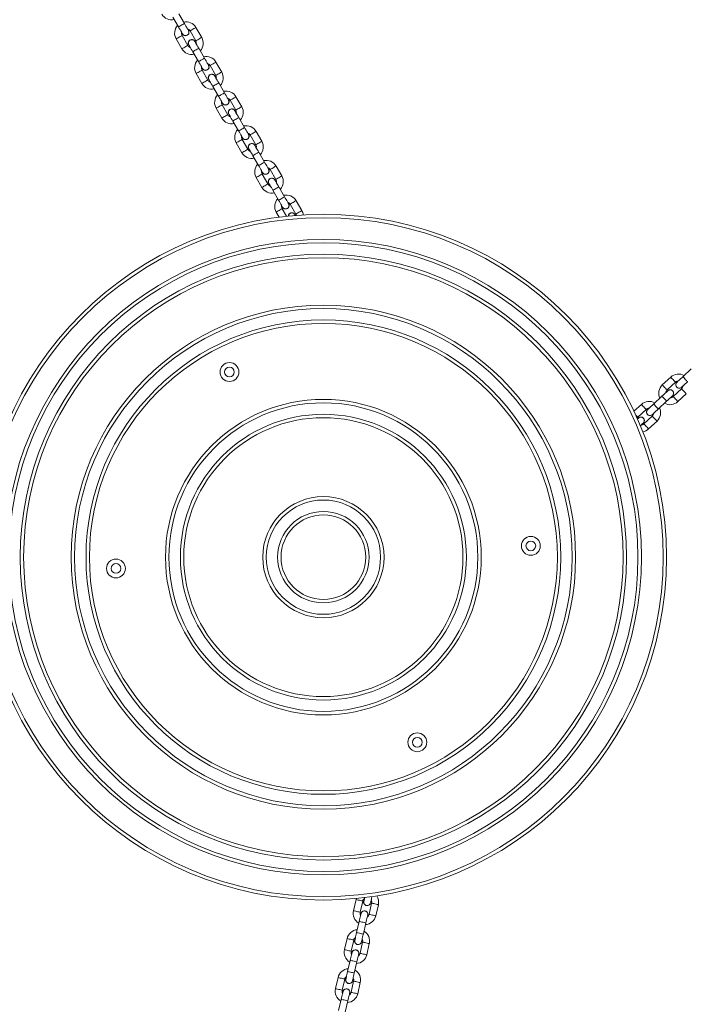
# Model space of a CAD drawing. Units: inches. Extents: x -227 to 1030, y 1 to 876.
# Drawn here: x 504 to 562, y 251 to 337 of the extents above; entities that cross this region are included whole.
import ezdxf

# ---------------------------------------------------------------- set-up
doc = ezdxf.new("R2010")
doc.units = ezdxf.units.IN
doc.header["$MEASUREMENT"] = 0
doc.layers.add('VP-DIM', color=7, linetype='Continuous')
doc.layers.add('VP-EQ', color=7, linetype='Continuous', true_color=0x8a3492)
doc.styles.get("Standard").update_dxf_attribs({"font": 'arial.ttf'})
doc.dimstyles.get("Standard").update_dxf_attribs({"dimtxt": 14, "dimasz": 20, "dimexe": 20, "dimexo": 50, "dimgap": 20, "dimtad": 0, "dimdec": 0, "dimzin": 0, "dimdsep": 46, "dimtxsty": 'Standard', "dimcen": -0.09, "dimadec": 0, "dimazin": 0, "dimtfac": 1, "dimtdec": 4, "dimtofl": 0, "dimtmove": 0, "dimatfit": 3, "dimfxl": 70, "dimfxlon": 1, "dimtolj": 1, "dimtzin": 0, "dimarcsym": 0})

# ---------------------------------------------------------------- blocks, each defined once
blk = doc.blocks.new('627')
at = {"color": 7, "linetype": 'Continuous', "lineweight": 18}
for p, q in [((658.755, 685.832), (658.255, 686.698)), ((657.736, 686.398), (658.236, 685.532)), ((659.242, 685.19), (659.742, 684.324)), ((660.261, 684.624), (659.761, 685.49)), ((658.029, 684.49), (658.529, 683.624)), ((659.049, 683.924), (658.549, 684.79)), ((659.127, 683.969), (659.175, 683.906)), ((659.486, 683.367), (659.986, 682.501)), ((660.505, 682.801), (660.005, 683.667)), ((662.011, 681.592), (661.511, 682.458)), ((659.779, 681.458), (660.279, 680.592)), ((660.799, 680.892), (660.299, 681.758)), ((660.992, 682.158), (661.492, 681.292)), ((660.877, 680.937), (660.925, 680.875)), ((662.255, 679.77), (661.755, 680.636)), ((661.236, 680.336), (661.736, 679.47)), ((662.742, 679.127), (663.242, 678.261)), ((663.761, 678.561), (663.261, 679.427)), ((661.529, 678.427), (662.029, 677.561)), ((662.549, 677.861), (662.049, 678.727)), ((662.627, 677.906), (662.675, 677.844)), ((662.985, 677.305), (663.485, 676.439)), ((664.005, 676.739), (663.505, 677.605)), ((665.511, 675.53), (665.011, 676.396)), ((663.279, 675.396), (663.779, 674.53)), ((664.299, 674.83), (663.799, 675.696)), ((664.492, 676.096), (664.992, 675.23)), ((664.377, 674.875), (664.425, 674.813)), ((665.755, 673.708), (665.255, 674.574)), ((664.735, 674.274), (665.235, 673.408)), ((666.242, 673.065), (666.742, 672.199)), ((667.261, 672.499), (666.761, 673.365)), ((665.029, 672.365), (665.529, 671.499)), ((666.049, 671.799), (665.549, 672.665)), ((666.127, 671.844), (666.175, 671.782)), ((666.485, 671.243), (666.985, 670.377)), ((667.505, 670.677), (667.005, 671.543)), ((669.011, 669.468), (668.511, 670.334)), ((667.68, 668.974), (667.299, 669.634)), ((667.992, 670.034), (668.492, 669.168)), ((666.779, 669.334), (667.032, 668.897)), ((667.855, 669.045), (667.85, 668.981)), ((662.914, 655.706), (662.889, 655.72)), ((703.052, 655.614), (702.32, 654.932)), ((701.258, 654.898), (700.526, 654.216)), ((700.936, 653.777), (701.667, 654.459)), ((702.213, 653.874), (701.481, 653.192)), ((700.492, 653.227), (699.761, 652.545)), ((700.997, 653.711), (700.947, 653.651)), ((701.89, 652.753), (702.622, 653.435)), ((698.698, 652.511), (698.051, 651.908)), ((700.17, 652.106), (700.901, 652.788)), ((698.376, 651.39), (699.107, 652.072)), ((698.437, 651.324), (698.387, 651.264)), ((699.653, 651.487), (698.922, 650.805)), ((699.331, 650.366), (700.062, 651.048)), ((679.336, 623.309), (679.311, 623.323)), ((673.755, 609.19), (673.53, 608.216)), ((673.782, 609.286), (673.755, 609.19)), ((674.115, 608.081), (674.34, 609.055)), ((675.119, 608.875), (674.894, 607.901)), ((675.031, 608.896), (675.039, 608.974)), ((675.479, 607.766), (675.704, 608.74)), ((674.032, 607.279), (673.807, 606.305)), ((674.392, 606.17), (674.617, 607.144)), ((672.968, 605.78), (672.743, 604.806)), ((673.327, 604.671), (673.552, 605.645)), ((674.332, 605.465), (674.107, 604.491)), ((674.244, 605.485), (674.252, 605.564)), ((674.691, 604.356), (674.916, 605.33)), ((673.245, 603.869), (673.02, 602.894)), ((673.604, 602.759), (673.829, 603.734)), ((672.18, 602.37), (671.955, 601.395)), ((672.54, 601.26), (672.765, 602.235)), ((673.544, 602.055), (673.319, 601.08)), ((673.457, 602.075), (673.465, 602.153)), ((673.904, 600.945), (674.129, 601.92)), ((672.457, 600.458), (672.232, 599.484)), ((672.817, 599.349), (673.042, 600.323))]:
    blk.add_line(p, q, dxfattribs=at)
at = {"color": 7, "linetype": 'Continuous', "lineweight": 18, "flags": 128}
for points in [[(658.236, 685.532), (658.251, 685.541), (658.296, 685.568), (658.365, 685.607), (658.45, 685.656), (658.54, 685.708), (658.625, 685.757), (658.694, 685.797), (658.739, 685.823), (658.755, 685.832), (658.755, 685.832)], [(659.105, 685.226), (659.098, 685.238), (659.079, 685.272), (659.046, 685.328), (659.003, 685.404), (658.95, 685.496), (658.889, 685.6), (658.823, 685.714), (658.755, 685.832)], [(658.236, 685.532), (658.304, 685.414), (658.369, 685.3), (658.43, 685.196), (658.483, 685.104), (658.527, 685.028), (658.559, 684.972), (658.579, 684.938), (658.586, 684.926)], [(659.502, 685.34), (659.413, 685.288), (659.335, 685.243), (659.277, 685.21), (659.246, 685.192), (659.242, 685.19)], [(659.761, 685.49), (659.757, 685.487), (659.727, 685.469), (659.669, 685.436), (659.59, 685.391), (659.502, 685.34)], [(658.029, 684.49), (658.033, 684.492), (658.064, 684.51), (658.122, 684.543), (658.2, 684.588), (658.289, 684.64)], [(658.289, 684.64), (658.378, 684.691), (658.456, 684.736), (658.514, 684.769), (658.545, 684.787), (658.549, 684.79)], [(660.005, 683.667), (659.937, 683.786), (659.871, 683.899), (659.811, 684.004), (659.758, 684.096), (659.714, 684.171), (659.682, 684.227), (659.662, 684.262), (659.655, 684.274)], [(660.002, 684.474), (659.913, 684.422), (659.835, 684.377), (659.777, 684.344), (659.746, 684.326), (659.742, 684.324)], [(660.261, 684.624), (660.257, 684.621), (660.227, 684.603), (660.169, 684.57), (660.09, 684.525), (660.002, 684.474)], [(658.529, 683.624), (658.533, 683.626), (658.564, 683.644), (658.622, 683.677), (658.7, 683.722), (658.789, 683.774)], [(658.789, 683.774), (658.878, 683.825), (658.956, 683.87), (659.014, 683.903), (659.045, 683.921), (659.049, 683.924)], [(659.136, 683.974), (659.142, 683.962), (659.162, 683.927), (659.195, 683.871), (659.238, 683.796), (659.291, 683.704), (659.352, 683.599), (659.417, 683.486), (659.486, 683.367)], [(659.486, 683.367), (659.501, 683.376), (659.546, 683.402), (659.615, 683.442), (659.7, 683.491), (659.79, 683.543), (659.875, 683.592), (659.944, 683.632), (659.989, 683.658), (660.005, 683.667), (660.005, 683.667)], [(659.986, 682.501), (660.001, 682.51), (660.046, 682.536), (660.115, 682.576), (660.2, 682.625), (660.29, 682.677), (660.375, 682.726), (660.444, 682.766), (660.489, 682.792), (660.505, 682.801), (660.505, 682.801)], [(659.986, 682.501), (660.054, 682.383), (660.119, 682.269), (660.18, 682.165), (660.233, 682.073), (660.277, 681.997), (660.309, 681.941), (660.329, 681.907), (660.336, 681.895)], [(660.855, 682.195), (660.848, 682.207), (660.828, 682.241), (660.796, 682.297), (660.753, 682.373), (660.7, 682.465), (660.639, 682.569), (660.573, 682.683), (660.505, 682.801)], [(661.252, 682.308), (661.163, 682.257), (661.085, 682.212), (661.027, 682.179), (660.996, 682.161), (660.992, 682.158)], [(661.511, 682.458), (661.507, 682.456), (661.477, 682.438), (661.419, 682.405), (661.34, 682.36), (661.252, 682.308)], [(659.779, 681.458), (659.783, 681.461), (659.814, 681.479), (659.872, 681.512), (659.95, 681.557), (660.039, 681.608)], [(660.039, 681.608), (660.128, 681.66), (660.206, 681.705), (660.264, 681.738), (660.295, 681.756), (660.299, 681.758)], [(661.752, 681.442), (661.663, 681.391), (661.585, 681.346), (661.527, 681.313), (661.496, 681.295), (661.492, 681.292)], [(662.011, 681.592), (662.007, 681.59), (661.977, 681.572), (661.919, 681.539), (661.84, 681.494), (661.752, 681.442)], [(660.279, 680.592), (660.283, 680.595), (660.314, 680.613), (660.372, 680.646), (660.45, 680.691), (660.539, 680.742)], [(660.539, 680.742), (660.628, 680.794), (660.706, 680.839), (660.764, 680.872), (660.795, 680.89), (660.799, 680.892)], [(660.886, 680.942), (660.892, 680.931), (660.912, 680.896), (660.944, 680.84), (660.988, 680.765), (661.041, 680.673), (661.102, 680.568), (661.167, 680.455), (661.236, 680.336)], [(661.236, 680.336), (661.251, 680.345), (661.296, 680.371), (661.365, 680.411), (661.45, 680.46), (661.54, 680.512), (661.625, 680.561), (661.694, 680.601), (661.739, 680.627), (661.755, 680.636), (661.755, 680.636)], [(661.755, 680.636), (661.687, 680.755), (661.621, 680.868), (661.561, 680.973), (661.508, 681.065), (661.464, 681.14), (661.432, 681.196), (661.412, 681.231), (661.405, 681.242)], [(661.736, 679.47), (661.751, 679.479), (661.796, 679.505), (661.865, 679.545), (661.95, 679.594), (662.04, 679.646), (662.125, 679.695), (662.194, 679.735), (662.239, 679.761), (662.255, 679.77), (662.255, 679.77)], [(662.605, 679.164), (662.598, 679.176), (662.578, 679.21), (662.546, 679.266), (662.503, 679.342), (662.45, 679.433), (662.389, 679.538), (662.323, 679.652), (662.255, 679.77)], [(661.736, 679.47), (661.804, 679.352), (661.869, 679.238), (661.93, 679.133), (661.983, 679.042), (662.027, 678.966), (662.059, 678.91), (662.079, 678.876), (662.086, 678.864)], [(663.002, 679.277), (662.913, 679.226), (662.835, 679.181), (662.777, 679.147), (662.746, 679.13), (662.742, 679.127)], [(663.261, 679.427), (663.257, 679.425), (663.227, 679.407), (663.169, 679.374), (663.09, 679.329), (663.002, 679.277)], [(661.529, 678.427), (661.533, 678.43), (661.564, 678.447), (661.622, 678.481), (661.7, 678.526), (661.789, 678.577)], [(661.789, 678.577), (661.878, 678.629), (661.956, 678.674), (662.014, 678.707), (662.045, 678.725), (662.049, 678.727)], [(663.505, 677.605), (663.437, 677.723), (663.371, 677.837), (663.311, 677.942), (663.258, 678.034), (663.214, 678.109), (663.182, 678.165), (663.162, 678.2), (663.155, 678.211)], [(663.502, 678.411), (663.413, 678.36), (663.335, 678.315), (663.277, 678.281), (663.246, 678.264), (663.242, 678.261)], [(663.761, 678.561), (663.757, 678.559), (663.727, 678.541), (663.669, 678.508), (663.59, 678.463), (663.502, 678.411)], [(662.029, 677.561), (662.033, 677.564), (662.064, 677.581), (662.122, 677.615), (662.2, 677.66), (662.289, 677.711)], [(662.289, 677.711), (662.378, 677.763), (662.456, 677.808), (662.514, 677.841), (662.545, 677.859), (662.549, 677.861)], [(662.635, 677.911), (662.642, 677.9), (662.662, 677.865), (662.694, 677.809), (662.738, 677.734), (662.791, 677.642), (662.852, 677.537), (662.917, 677.423), (662.985, 677.305)], [(662.985, 677.305), (663.001, 677.314), (663.046, 677.34), (663.115, 677.38), (663.2, 677.429), (663.29, 677.481), (663.375, 677.53), (663.444, 677.57), (663.489, 677.596), (663.505, 677.605), (663.505, 677.605)], [(663.485, 676.439), (663.501, 676.448), (663.546, 676.474), (663.615, 676.514), (663.7, 676.563), (663.79, 676.615), (663.875, 676.664), (663.944, 676.704), (663.989, 676.73), (664.005, 676.739), (664.005, 676.739)], [(663.485, 676.439), (663.554, 676.321), (663.619, 676.207), (663.68, 676.102), (663.733, 676.01), (663.776, 675.935), (663.809, 675.879), (663.829, 675.845), (663.835, 675.833)], [(664.355, 676.133), (664.348, 676.145), (664.328, 676.179), (664.296, 676.235), (664.253, 676.31), (664.2, 676.402), (664.139, 676.507), (664.073, 676.621), (664.005, 676.739)], [(665.011, 676.396), (665.007, 676.394), (664.977, 676.376), (664.919, 676.343), (664.84, 676.298), (664.752, 676.246)], [(663.279, 675.396), (663.283, 675.399), (663.314, 675.416), (663.372, 675.45), (663.45, 675.495), (663.539, 675.546)], [(663.539, 675.546), (663.628, 675.598), (663.706, 675.643), (663.764, 675.676), (663.795, 675.694), (663.799, 675.696)], [(664.752, 676.246), (664.663, 676.195), (664.585, 676.15), (664.527, 676.116), (664.496, 676.099), (664.492, 676.096)], [(665.511, 675.53), (665.507, 675.528), (665.477, 675.51), (665.419, 675.477), (665.34, 675.432), (665.251, 675.38)], [(663.779, 674.53), (663.783, 674.533), (663.814, 674.55), (663.872, 674.584), (663.95, 674.629), (664.039, 674.68)], [(664.039, 674.68), (664.128, 674.732), (664.206, 674.777), (664.264, 674.81), (664.295, 674.828), (664.299, 674.83)], [(664.385, 674.88), (664.392, 674.869), (664.412, 674.834), (664.444, 674.778), (664.488, 674.703), (664.541, 674.611), (664.602, 674.506), (664.667, 674.392), (664.735, 674.274)], [(664.735, 674.274), (664.751, 674.283), (664.796, 674.309), (664.865, 674.349), (664.95, 674.398), (665.04, 674.45), (665.125, 674.499), (665.194, 674.539), (665.239, 674.565), (665.255, 674.574), (665.255, 674.574)], [(665.255, 674.574), (665.187, 674.692), (665.121, 674.806), (665.061, 674.911), (665.008, 675.003), (664.964, 675.078), (664.932, 675.134), (664.912, 675.169), (664.905, 675.18)], [(665.251, 675.38), (665.163, 675.329), (665.084, 675.284), (665.027, 675.25), (664.996, 675.233), (664.992, 675.23)], [(665.235, 673.408), (665.251, 673.417), (665.296, 673.443), (665.365, 673.483), (665.45, 673.532), (665.54, 673.584), (665.625, 673.633), (665.694, 673.673), (665.739, 673.699), (665.755, 673.708), (665.755, 673.708)], [(666.105, 673.102), (666.098, 673.113), (666.078, 673.148), (666.046, 673.204), (666.003, 673.279), (665.95, 673.371), (665.889, 673.476), (665.823, 673.59), (665.755, 673.708)], [(665.235, 673.408), (665.304, 673.29), (665.369, 673.176), (665.43, 673.071), (665.483, 672.979), (665.526, 672.904), (665.559, 672.848), (665.579, 672.813), (665.585, 672.802)], [(666.501, 673.215), (666.413, 673.164), (666.334, 673.119), (666.276, 673.085), (666.246, 673.067), (666.242, 673.065)], [(666.761, 673.365), (666.757, 673.363), (666.726, 673.345), (666.668, 673.312), (666.59, 673.266), (666.501, 673.215)], [(665.029, 672.365), (665.033, 672.367), (665.064, 672.385), (665.122, 672.419), (665.2, 672.464), (665.289, 672.515)], [(665.289, 672.515), (665.378, 672.567), (665.456, 672.612), (665.514, 672.645), (665.545, 672.663), (665.549, 672.665)], [(667.005, 671.543), (666.937, 671.661), (666.871, 671.775), (666.811, 671.88), (666.758, 671.972), (666.714, 672.047), (666.682, 672.103), (666.662, 672.138), (666.655, 672.149)], [(667.001, 672.349), (666.913, 672.298), (666.834, 672.253), (666.776, 672.219), (666.746, 672.201), (666.742, 672.199)], [(667.261, 672.499), (667.257, 672.497), (667.226, 672.479), (667.168, 672.446), (667.09, 672.4), (667.001, 672.349)], [(665.529, 671.499), (665.533, 671.501), (665.564, 671.519), (665.622, 671.553), (665.7, 671.598), (665.789, 671.649)], [(665.789, 671.649), (665.878, 671.7), (665.956, 671.746), (666.014, 671.779), (666.045, 671.797), (666.049, 671.799)], [(666.135, 671.849), (666.142, 671.838), (666.162, 671.803), (666.194, 671.747), (666.238, 671.672), (666.291, 671.58), (666.352, 671.475), (666.417, 671.361), (666.485, 671.243)], [(666.485, 671.243), (666.501, 671.252), (666.546, 671.278), (666.615, 671.318), (666.7, 671.367), (666.79, 671.419), (666.875, 671.468), (666.944, 671.508), (666.989, 671.534), (667.005, 671.543), (667.005, 671.543)], [(666.985, 670.377), (667.001, 670.386), (667.046, 670.412), (667.115, 670.452), (667.2, 670.501), (667.29, 670.553), (667.375, 670.602), (667.444, 670.642), (667.489, 670.668), (667.505, 670.677), (667.505, 670.677)], [(666.985, 670.377), (667.054, 670.259), (667.119, 670.145), (667.18, 670.04), (667.233, 669.948), (667.276, 669.873), (667.309, 669.817), (667.329, 669.782), (667.335, 669.771)], [(667.855, 670.071), (667.848, 670.082), (667.828, 670.117), (667.796, 670.173), (667.753, 670.248), (667.7, 670.34), (667.639, 670.445), (667.573, 670.559), (667.505, 670.677)], [(668.511, 670.334), (668.507, 670.332), (668.476, 670.314), (668.418, 670.281), (668.34, 670.235), (668.251, 670.184)], [(666.779, 669.334), (666.783, 669.336), (666.814, 669.354), (666.872, 669.388), (666.95, 669.433), (667.039, 669.484)], [(667.039, 669.484), (667.128, 669.535), (667.206, 669.581), (667.264, 669.614), (667.295, 669.632), (667.299, 669.634)], [(668.251, 670.184), (668.163, 670.133), (668.084, 670.088), (668.026, 670.054), (667.996, 670.036), (667.992, 670.034)], [(669.011, 669.468), (669.007, 669.466), (668.976, 669.448), (668.918, 669.414), (668.84, 669.369), (668.751, 669.318)], [(668.444, 669.05), (668.432, 669.072), (668.412, 669.106), (668.405, 669.118)], [(668.751, 669.318), (668.663, 669.267), (668.584, 669.222), (668.526, 669.188), (668.496, 669.17), (668.492, 669.168)], [(668.492, 669.168), (668.524, 669.098), (668.536, 669.054)], [(701.258, 654.898), (701.261, 654.895), (701.285, 654.869), (701.331, 654.82), (701.392, 654.754), (701.462, 654.679)], [(702.32, 654.932), (702.22, 654.838), (702.124, 654.749), (702.036, 654.666), (701.958, 654.594), (701.895, 654.535), (701.847, 654.491), (701.818, 654.463), (701.808, 654.454)], [(702.32, 654.932), (702.333, 654.918), (702.368, 654.88), (702.423, 654.822), (702.489, 654.75), (702.56, 654.674), (702.627, 654.602), (702.682, 654.544), (702.717, 654.506), (702.729, 654.493)], [(700.526, 654.216), (700.53, 654.213), (700.554, 654.187), (700.6, 654.138), (700.661, 654.072), (700.731, 653.997)], [(700.731, 653.997), (700.801, 653.921), (700.863, 653.855), (700.908, 653.807), (700.933, 653.78), (700.936, 653.777)], [(701.462, 654.679), (701.532, 654.603), (701.594, 654.537), (701.64, 654.489), (701.664, 654.462), (701.667, 654.459)], [(702.417, 653.655), (702.347, 653.73), (702.286, 653.796), (702.24, 653.845), (702.216, 653.871), (702.213, 653.874)], [(702.218, 654.015), (702.227, 654.025), (702.257, 654.052), (702.304, 654.096), (702.367, 654.155), (702.445, 654.228), (702.534, 654.31), (702.63, 654.4), (702.729, 654.493)], [(701.004, 653.704), (700.994, 653.695), (700.965, 653.668), (700.918, 653.624), (700.854, 653.564), (700.776, 653.492), (700.688, 653.409), (700.592, 653.32), (700.492, 653.227)], [(700.492, 653.227), (700.504, 653.213), (700.54, 653.175), (700.594, 653.117), (700.661, 653.045), (700.732, 652.969), (700.799, 652.897), (700.853, 652.839), (700.889, 652.801), (700.901, 652.788)], [(700.901, 652.788), (701.001, 652.881), (701.097, 652.97), (701.186, 653.053), (701.263, 653.125), (701.327, 653.185), (701.374, 653.229), (701.403, 653.256), (701.413, 653.265)], [(701.686, 652.973), (701.616, 653.048), (701.554, 653.114), (701.509, 653.163), (701.484, 653.189), (701.481, 653.192)], [(702.622, 653.435), (702.619, 653.439), (702.594, 653.465), (702.549, 653.514), (702.487, 653.58), (702.417, 653.655)], [(698.698, 652.511), (698.701, 652.508), (698.725, 652.482), (698.771, 652.433), (698.833, 652.367), (698.903, 652.292)], [(698.903, 652.292), (698.973, 652.216), (699.034, 652.15), (699.08, 652.102), (699.104, 652.075), (699.107, 652.072)], [(699.761, 652.545), (699.661, 652.451), (699.565, 652.362), (699.476, 652.279), (699.399, 652.207), (699.335, 652.148), (699.288, 652.104), (699.258, 652.076), (699.249, 652.067)], [(699.761, 652.545), (699.773, 652.531), (699.808, 652.493), (699.863, 652.435), (699.93, 652.363), (700.001, 652.287), (700.067, 652.215), (700.122, 652.157), (700.157, 652.119), (700.17, 652.106)], [(701.89, 652.753), (701.887, 652.757), (701.863, 652.783), (701.817, 652.832), (701.756, 652.898), (701.686, 652.973)], [(698.206, 651.572), (698.241, 651.534), (698.303, 651.468), (698.349, 651.42), (698.373, 651.393), (698.376, 651.39)], [(698.318, 651.323), (698.324, 651.331), (698.376, 651.39)], [(698.444, 651.317), (698.434, 651.308), (698.405, 651.281), (698.358, 651.237), (698.357, 651.236)], [(699.857, 651.268), (699.788, 651.343), (699.726, 651.409), (699.68, 651.458), (699.656, 651.484), (699.653, 651.487)], [(699.658, 651.628), (699.668, 651.638), (699.697, 651.665), (699.744, 651.709), (699.808, 651.768), (699.885, 651.841), (699.974, 651.923), (700.07, 652.013), (700.17, 652.106)], [(698.608, 650.649), (698.626, 650.666), (698.703, 650.738), (698.767, 650.798), (698.814, 650.842), (698.843, 650.869), (698.853, 650.878)], [(699.126, 650.586), (699.056, 650.661), (698.995, 650.727), (698.949, 650.776), (698.925, 650.802), (698.922, 650.805)], [(699.331, 650.366), (699.328, 650.37), (699.303, 650.396), (699.258, 650.445), (699.196, 650.511), (699.126, 650.586)], [(700.062, 651.048), (700.059, 651.052), (700.035, 651.078), (699.989, 651.127), (699.927, 651.193), (699.857, 651.268)], [(673.755, 609.19), (673.759, 609.189), (673.794, 609.181), (673.859, 609.166), (673.947, 609.146), (674.047, 609.123)], [(674.047, 609.123), (674.147, 609.1), (674.235, 609.079), (674.3, 609.064), (674.335, 609.056), (674.34, 609.055)], [(674.514, 609.365), (674.507, 609.336), (674.483, 609.233), (674.464, 609.148), (674.449, 609.085), (674.44, 609.046), (674.437, 609.033)], [(675.022, 608.898), (675.025, 608.911), (675.034, 608.95), (675.048, 609.013), (675.068, 609.098), (675.092, 609.201), (675.119, 609.319), (675.148, 609.447), (675.149, 609.449)], [(673.53, 608.216), (673.534, 608.215), (673.569, 608.207), (673.634, 608.192), (673.722, 608.171), (673.822, 608.148)], [(675.411, 608.808), (675.311, 608.831), (675.223, 608.851), (675.158, 608.866), (675.123, 608.874), (675.119, 608.875)], [(675.704, 608.74), (675.699, 608.741), (675.665, 608.749), (675.599, 608.764), (675.511, 608.785), (675.411, 608.808)], [(673.822, 608.148), (673.922, 608.125), (674.01, 608.105), (674.075, 608.09), (674.11, 608.082), (674.115, 608.081)], [(674.19, 607.961), (674.187, 607.948), (674.178, 607.909), (674.163, 607.846), (674.143, 607.761), (674.12, 607.658), (674.092, 607.54), (674.063, 607.412), (674.032, 607.279)], [(674.617, 607.144), (674.647, 607.277), (674.677, 607.405), (674.704, 607.523), (674.728, 607.626), (674.748, 607.711), (674.762, 607.774), (674.771, 607.813), (674.774, 607.826)], [(675.186, 607.833), (675.086, 607.857), (674.999, 607.877), (674.933, 607.892), (674.899, 607.9), (674.894, 607.901)], [(675.479, 607.766), (675.474, 607.767), (675.44, 607.775), (675.374, 607.79), (675.286, 607.81), (675.186, 607.833)], [(674.617, 607.144), (674.599, 607.148), (674.548, 607.16), (674.471, 607.178), (674.375, 607.2), (674.274, 607.223), (674.178, 607.245), (674.1, 607.263), (674.05, 607.275), (674.032, 607.279)], [(672.968, 605.78), (672.972, 605.779), (673.007, 605.771), (673.072, 605.756), (673.16, 605.736), (673.26, 605.712)], [(673.26, 605.712), (673.36, 605.689), (673.448, 605.669), (673.513, 605.654), (673.548, 605.646), (673.552, 605.645)], [(673.807, 606.305), (673.776, 606.171), (673.747, 606.044), (673.72, 605.926), (673.696, 605.822), (673.676, 605.737), (673.662, 605.674), (673.653, 605.636), (673.65, 605.622)], [(674.392, 606.17), (674.374, 606.174), (674.323, 606.185), (674.246, 606.203), (674.15, 606.225), (674.049, 606.249), (673.953, 606.271), (673.876, 606.289), (673.825, 606.3), (673.807, 606.305), (673.807, 606.305)], [(674.234, 605.488), (674.237, 605.501), (674.246, 605.539), (674.261, 605.602), (674.28, 605.687), (674.304, 605.791), (674.332, 605.909), (674.361, 606.037), (674.392, 606.17)], [(672.743, 604.806), (672.747, 604.805), (672.782, 604.797), (672.847, 604.781), (672.935, 604.761), (673.035, 604.738)], [(674.624, 605.398), (674.524, 605.421), (674.436, 605.441), (674.371, 605.456), (674.336, 605.464), (674.332, 605.465)], [(674.916, 605.33), (674.912, 605.331), (674.877, 605.339), (674.812, 605.354), (674.724, 605.374), (674.624, 605.398)], [(673.035, 604.738), (673.135, 604.715), (673.223, 604.695), (673.288, 604.68), (673.323, 604.672), (673.327, 604.671)], [(673.402, 604.551), (673.399, 604.538), (673.39, 604.499), (673.376, 604.436), (673.356, 604.351), (673.332, 604.248), (673.305, 604.13), (673.275, 604.002), (673.245, 603.869)], [(673.829, 603.734), (673.86, 603.867), (673.89, 603.995), (673.917, 604.113), (673.941, 604.216), (673.96, 604.301), (673.975, 604.364), (673.984, 604.403), (673.987, 604.416)], [(674.399, 604.423), (674.299, 604.446), (674.211, 604.467), (674.146, 604.482), (674.111, 604.49), (674.107, 604.491)], [(674.691, 604.356), (674.687, 604.357), (674.652, 604.365), (674.587, 604.38), (674.499, 604.4), (674.399, 604.423)], [(673.829, 603.734), (673.812, 603.738), (673.761, 603.749), (673.683, 603.767), (673.588, 603.789), (673.486, 603.813), (673.391, 603.835), (673.313, 603.853), (673.262, 603.865), (673.245, 603.869)], [(672.18, 602.37), (672.185, 602.369), (672.219, 602.361), (672.285, 602.346), (672.373, 602.325), (672.473, 602.302)], [(672.473, 602.302), (672.573, 602.279), (672.66, 602.259), (672.726, 602.244), (672.76, 602.236), (672.765, 602.235)], [(673.02, 602.894), (672.989, 602.761), (672.96, 602.633), (672.932, 602.515), (672.908, 602.412), (672.889, 602.327), (672.874, 602.264), (672.865, 602.225), (672.862, 602.212)], [(673.604, 602.759), (673.587, 602.763), (673.536, 602.775), (673.458, 602.793), (673.363, 602.815), (673.261, 602.838), (673.166, 602.861), (673.088, 602.878), (673.037, 602.89), (673.02, 602.894), (673.02, 602.894)], [(673.447, 602.077), (673.45, 602.09), (673.459, 602.129), (673.474, 602.192), (673.493, 602.277), (673.517, 602.38), (673.544, 602.498), (673.574, 602.626), (673.604, 602.759)], [(671.955, 601.395), (671.96, 601.394), (671.994, 601.386), (672.06, 601.371), (672.148, 601.351), (672.248, 601.328)], [(672.248, 601.328), (672.348, 601.305), (672.436, 601.284), (672.501, 601.269), (672.536, 601.261), (672.54, 601.26)], [(673.837, 601.987), (673.737, 602.01), (673.649, 602.031), (673.584, 602.046), (673.549, 602.054), (673.544, 602.055)], [(674.129, 601.92), (674.125, 601.921), (674.09, 601.929), (674.025, 601.944), (673.937, 601.964), (673.837, 601.987)], [(672.615, 601.14), (672.612, 601.127), (672.603, 601.088), (672.588, 601.025), (672.569, 600.941), (672.545, 600.837), (672.518, 600.719), (672.488, 600.591), (672.457, 600.458)], [(673.042, 600.323), (673.024, 600.327), (672.974, 600.339), (672.896, 600.357), (672.8, 600.379), (672.699, 600.403), (672.604, 600.425), (672.526, 600.443), (672.475, 600.454), (672.457, 600.458)], [(673.042, 600.323), (673.073, 600.456), (673.102, 600.584), (673.13, 600.702), (673.153, 600.806), (673.173, 600.89), (673.188, 600.953), (673.196, 600.992), (673.2, 601.005)], [(673.612, 601.013), (673.512, 601.036), (673.424, 601.056), (673.359, 601.071), (673.324, 601.079), (673.319, 601.08)], [(673.904, 600.945), (673.9, 600.946), (673.865, 600.954), (673.8, 600.969), (673.712, 600.99), (673.612, 601.013)]]:
    blk.add_lwpolyline(points, dxfattribs=at)
at = {"color": 7, "linetype": 'Continuous', "lineweight": 18}
for centre, radius in [((670.9, 639.147), 30), ((670.9, 639.147), 29.7), ((670.9, 639.147), 27.8), ((670.9, 639.147), 27.5), ((670.9, 639.147), 26.5), ((670.9, 639.147), 26.2), ((670.9, 639.147), 22.05), ((670.9, 639.147), 21.75), ((670.9, 639.147), 20.75), ((670.9, 639.147), 20.45), ((662.689, 655.345), 0.825), ((662.689, 655.345), 0.425), ((670.9, 639.147), 13.8), ((670.9, 639.147), 13.5), ((670.9, 639.147), 12.5), ((670.9, 639.147), 12.2), ((670.9, 639.147), 5.3), ((670.9, 639.147), 5), ((670.9, 639.147), 4), ((670.9, 639.147), 3.7), ((689.034, 640.135), 0.825), ((689.034, 640.135), 0.425), ((652.767, 638.158), 0.825), ((652.767, 638.158), 0.425), ((679.111, 622.948), 0.825), ((679.111, 622.948), 0.425)]:
    blk.add_circle(centre, radius, dxfattribs=at)
for centre, radius, start, end in [((657.645, 687.155), 1, 209.99968, 282.54208), ((658.895, 684.99), 1, 29.99968, 102.54208), ((658.895, 684.99), 1, 137.45728, 209.99968), ((658.895, 684.99), 0.4, 168.59006, 209.99968), ((658.845, 685.076), 0.31, 195.40713, 44.59223), ((658.895, 684.99), 0.4, 29.99968, 71.4093), ((659.395, 684.124), 0.31, 15.40713, 209.99968), ((659.395, 684.124), 0.4, 348.59006, 29.99968), ((659.395, 684.124), 1, 317.45728, 29.99968), ((659.395, 684.124), 1, 209.99968, 282.54208), ((659.395, 684.124), 0.4, 209.99968, 251.4093), ((660.645, 681.958), 1, 137.45728, 209.99968), ((660.645, 681.958), 1, 29.99968, 102.54208), ((660.645, 681.958), 0.4, 29.99968, 71.4093), ((660.645, 681.958), 0.4, 168.59006, 209.99968), ((660.595, 682.045), 0.31, 195.40713, 44.59223), ((661.145, 681.092), 1, 317.45728, 29.99968), ((661.145, 681.092), 1, 209.99968, 282.54208), ((661.145, 681.092), 0.4, 209.99968, 251.4093), ((661.145, 681.092), 0.31, 15.40713, 209.99968), ((661.145, 681.092), 0.4, 348.59006, 29.99968), ((662.395, 678.927), 1, 29.99968, 102.54208), ((662.395, 678.927), 1, 137.45728, 209.99968), ((662.395, 678.927), 0.4, 168.59006, 209.99968), ((662.345, 679.014), 0.31, 195.40713, 44.59223), ((662.395, 678.927), 0.4, 29.99968, 71.4093), ((662.895, 678.061), 0.31, 15.40713, 209.99968), ((662.895, 678.061), 0.4, 348.59006, 29.99968), ((662.895, 678.061), 1, 317.45728, 29.99968), ((662.895, 678.061), 1, 209.99968, 282.54208), ((662.895, 678.061), 0.4, 209.99968, 251.4093), ((664.145, 675.896), 1, 137.45728, 209.99968), ((664.145, 675.896), 1, 29.99968, 102.54208), ((664.145, 675.896), 0.4, 29.99968, 71.4093), ((664.145, 675.896), 0.4, 168.59006, 209.99968), ((664.095, 675.983), 0.31, 195.40713, 44.59223), ((664.645, 675.03), 1, 317.45728, 29.99968), ((664.645, 675.03), 0.4, 209.99968, 251.4093), ((664.645, 675.03), 0.31, 15.40713, 209.99968), ((664.645, 675.03), 0.4, 348.59006, 29.99968), ((664.645, 675.03), 1, 209.99968, 282.54208), ((665.895, 672.865), 1, 29.99968, 102.54208), ((665.895, 672.865), 1, 137.45728, 209.99968), ((665.895, 672.865), 0.4, 168.59006, 209.99968), ((665.845, 672.952), 0.31, 195.40713, 44.59223), ((665.895, 672.865), 0.4, 29.99968, 71.4093), ((666.395, 671.999), 0.31, 15.40713, 209.99968), ((666.395, 671.999), 0.4, 348.59006, 29.99968), ((666.395, 671.999), 1, 317.45728, 29.99968), ((666.395, 671.999), 1, 209.99968, 282.54208), ((666.395, 671.999), 0.4, 209.99968, 251.4093), ((667.645, 669.834), 1, 137.45728, 209.99968), ((667.645, 669.834), 1, 29.99968, 102.54208), ((667.645, 669.834), 0.4, 168.59006, 209.99968), ((667.595, 669.921), 0.31, 195.40713, 44.59223), ((667.645, 669.834), 0.4, 29.99968, 71.4093), ((668.145, 668.968), 1, 7.30137, 29.99968), ((668.145, 668.968), 0.31, 15.40713, 175.92364), ((701.94, 654.167), 1, 60.4576, 133), ((701.208, 653.485), 1, 133, 205.5424), ((701.94, 654.167), 0.4, 91.59038, 133), ((702.013, 654.235), 0.31, 118.40745, 327.59255), ((701.94, 654.167), 0.4, 313, 354.40962), ((701.208, 653.485), 0.4, 133, 174.40962), ((701.208, 653.485), 0.31, 298.40745, 133), ((701.208, 653.485), 0.4, 271.59038, 313), ((699.38, 651.78), 1, 60.4576, 133), ((699.38, 651.78), 0.4, 91.59038, 133), ((699.38, 651.78), 1, 313, 25.5424), ((701.208, 653.485), 1, 240.4576, 313), ((698.649, 651.098), 0.31, 298.40745, 133), ((699.453, 651.848), 0.31, 118.40745, 327.59255), ((699.38, 651.78), 0.4, 313, 354.40962), ((698.649, 651.098), 0.4, 271.59038, 313), ((698.649, 651.098), 1, 280.11108, 313), ((674.729, 608.965), 0.4, 125.59038, 167), ((674.729, 608.965), 0.31, 152.40745, 347), ((674.729, 608.965), 0.4, 347, 28.40962), ((674.729, 608.965), 1, 347, 33.14992), ((674.504, 607.991), 1, 167, 239.5424), ((674.482, 607.893), 0.31, 332.40745, 181.59255), ((674.504, 607.991), 0.4, 167, 208.40962), ((674.504, 607.991), 1, 274.4576, 347), ((674.504, 607.991), 0.4, 305.59038, 347), ((673.942, 605.555), 1, 94.4576, 167), ((673.942, 605.555), 0.4, 125.59038, 167), ((673.942, 605.555), 0.31, 152.40745, 347), ((673.942, 605.555), 0.4, 347, 28.40962), ((673.942, 605.555), 1, 347, 59.5424), ((673.717, 604.581), 1, 167, 239.5424), ((673.695, 604.483), 0.31, 332.40745, 181.59255), ((673.717, 604.581), 0.4, 167, 208.40962), ((673.717, 604.581), 1, 274.4576, 347), ((673.717, 604.581), 0.4, 305.59038, 347), ((673.155, 602.145), 1, 94.4576, 167), ((673.155, 602.145), 0.4, 125.59038, 167), ((673.155, 602.145), 0.31, 152.40745, 347), ((673.155, 602.145), 0.4, 347, 28.40962), ((673.155, 602.145), 1, 347, 59.5424), ((672.93, 601.17), 1, 167, 239.5424), ((672.907, 601.073), 0.31, 332.40745, 181.59255), ((672.93, 601.17), 0.4, 167, 208.40962), ((672.93, 601.17), 1, 274.4576, 347), ((672.93, 601.17), 0.4, 305.59038, 347)]:
    blk.add_arc(centre, radius, start, end, dxfattribs=at)
for points, knots in [([(658.588, 684.93), (658.598, 684.911), (658.625, 684.863), (658.699, 684.809), (658.795, 684.775), (658.898, 684.775), (658.995, 684.809), (659.075, 684.874), (659.129, 684.961), (659.15, 685.061), (659.142, 685.155), (659.113, 685.205), (659.101, 685.226)], [0, 0, 0, 0, 0.06774, 0.174712, 0.281691, 0.388652, 0.495604, 0.602566, 0.709517, 0.816472, 0.923436, 1, 1, 1, 1]), ([(659.105, 684.2), (659.1, 684.167), (659.09, 684.101), (659.107, 684.02), (659.133, 683.983), (659.14, 683.974)], [0, 0, 0, 0, 0.427596, 0.855201, 1, 1, 1, 1]), ([(659.652, 684.27), (659.647, 684.282), (659.627, 684.324), (659.563, 684.378), (659.471, 684.42), (659.368, 684.428), (659.269, 684.402), (659.184, 684.344), (659.129, 684.272), (659.112, 684.22), (659.105, 684.2)], [0, 0, 0, 0, 0.054702, 0.197392, 0.340078, 0.482739, 0.625406, 0.768065, 0.910729, 1, 1, 1, 1]), ([(660.338, 681.899), (660.348, 681.88), (660.375, 681.832), (660.449, 681.778), (660.545, 681.743), (660.648, 681.744), (660.745, 681.778), (660.824, 681.843), (660.879, 681.93), (660.9, 682.03), (660.892, 682.124), (660.863, 682.174), (660.851, 682.195)], [0, 0, 0, 0, 0.067742, 0.174723, 0.281689, 0.388649, 0.4956, 0.602561, 0.709512, 0.816468, 0.923431, 1, 1, 1, 1]), ([(660.855, 681.169), (660.85, 681.136), (660.84, 681.07), (660.857, 680.989), (660.883, 680.952), (660.89, 680.943)], [0, 0, 0, 0, 0.427584, 0.855177, 1, 1, 1, 1]), ([(661.402, 681.239), (661.397, 681.251), (661.377, 681.293), (661.313, 681.347), (661.221, 681.389), (661.118, 681.397), (661.019, 681.371), (660.934, 681.313), (660.879, 681.241), (660.862, 681.189), (660.855, 681.169)], [0, 0, 0, 0, 0.054698, 0.197397, 0.340083, 0.482744, 0.625411, 0.76807, 0.910723, 1, 1, 1, 1]), ([(662.088, 678.868), (662.098, 678.849), (662.125, 678.801), (662.199, 678.746), (662.295, 678.712), (662.398, 678.713), (662.495, 678.747), (662.574, 678.812), (662.629, 678.899), (662.65, 678.999), (662.642, 679.093), (662.613, 679.143), (662.601, 679.164)], [0, 0, 0, 0, 0.067742, 0.174722, 0.281689, 0.388649, 0.495611, 0.602562, 0.709512, 0.816469, 0.923431, 1, 1, 1, 1]), ([(662.605, 678.138), (662.6, 678.105), (662.59, 678.039), (662.607, 677.958), (662.633, 677.921), (662.64, 677.912)], [0, 0, 0, 0, 0.427587, 0.855177, 1, 1, 1, 1]), ([(663.152, 678.208), (663.147, 678.22), (663.127, 678.262), (663.063, 678.315), (662.971, 678.358), (662.868, 678.366), (662.769, 678.34), (662.684, 678.282), (662.629, 678.21), (662.612, 678.158), (662.605, 678.138)], [0, 0, 0, 0, 0.054698, 0.197398, 0.340069, 0.482747, 0.625415, 0.768075, 0.910728, 1, 1, 1, 1]), ([(663.838, 675.836), (663.848, 675.818), (663.875, 675.769), (663.949, 675.715), (664.045, 675.681), (664.148, 675.682), (664.245, 675.716), (664.324, 675.781), (664.379, 675.868), (664.4, 675.968), (664.392, 676.062), (664.363, 676.112), (664.351, 676.133)], [0, 0, 0, 0, 0.067735, 0.174717, 0.281684, 0.388644, 0.495608, 0.60256, 0.70951, 0.816468, 0.923431, 1, 1, 1, 1]), ([(664.355, 675.107), (664.35, 675.074), (664.34, 675.007), (664.357, 674.927), (664.383, 674.89), (664.39, 674.881)], [0, 0, 0, 0, 0.427589, 0.855175, 1, 1, 1, 1]), ([(664.902, 675.177), (664.897, 675.189), (664.877, 675.231), (664.813, 675.284), (664.721, 675.327), (664.618, 675.335), (664.519, 675.309), (664.434, 675.251), (664.379, 675.179), (664.362, 675.127), (664.355, 675.107)], [0, 0, 0, 0, 0.0546985, 0.1973861, 0.3400723, 0.4827507, 0.6254184, 0.7680644, 0.9107282, 1, 1, 1, 1]), ([(665.588, 672.805), (665.598, 672.787), (665.625, 672.738), (665.699, 672.684), (665.795, 672.65), (665.898, 672.651), (665.995, 672.685), (666.074, 672.75), (666.129, 672.837), (666.15, 672.937), (666.142, 673.031), (666.113, 673.081), (666.101, 673.102)], [0, 0, 0, 0, 0.067736, 0.174717, 0.281684, 0.388658, 0.495609, 0.602561, 0.709521, 0.816473, 0.923436, 1, 1, 1, 1]), ([(666.105, 672.076), (666.1, 672.043), (666.09, 671.976), (666.107, 671.896), (666.133, 671.859), (666.14, 671.85)], [0, 0, 0, 0, 0.427596, 0.855201, 1, 1, 1, 1]), ([(666.652, 672.146), (666.647, 672.158), (666.627, 672.2), (666.563, 672.253), (666.471, 672.296), (666.368, 672.304), (666.269, 672.278), (666.184, 672.22), (666.129, 672.148), (666.112, 672.096), (666.105, 672.076)], [0, 0, 0, 0, 0.054699, 0.197387, 0.340073, 0.482752, 0.625404, 0.768064, 0.910728, 1, 1, 1, 1]), ([(667.338, 669.774), (667.348, 669.756), (667.375, 669.707), (667.449, 669.653), (667.545, 669.619), (667.648, 669.62), (667.745, 669.654), (667.824, 669.718), (667.879, 669.806), (667.9, 669.906), (667.892, 669.999), (667.863, 670.05), (667.851, 670.071)], [0, 0, 0, 0, 0.067742, 0.174714, 0.281693, 0.388654, 0.495606, 0.602568, 0.709521, 0.816476, 0.923436, 1, 1, 1, 1]), ([(668.402, 669.115), (668.397, 669.126), (668.377, 669.169), (668.313, 669.222), (668.221, 669.265), (668.118, 669.273), (668.019, 669.246), (667.934, 669.189), (667.879, 669.117), (667.862, 669.065), (667.855, 669.045)], [0, 0, 0, 0, 0.054698, 0.197397, 0.340081, 0.482742, 0.625408, 0.768067, 0.910729, 1, 1, 1, 1]), ([(701.812, 654.453), (701.797, 654.438), (701.755, 654.401), (701.719, 654.317), (701.708, 654.216), (701.731, 654.116), (701.787, 654.029), (701.867, 653.966), (701.965, 653.933), (702.067, 653.934), (702.156, 653.964), (702.199, 654.003), (702.217, 654.019)], [0, 0, 0, 0, 0.067742, 0.174718, 0.281691, 0.388653, 0.495606, 0.602561, 0.709508, 0.816472, 0.923434, 1, 1, 1, 1]), ([(701.218, 653.784), (701.185, 653.782), (701.118, 653.777), (701.043, 653.742), (701.013, 653.709), (701.005, 653.7)], [0, 0, 0, 0, 0.427587, 0.855193, 1, 1, 1, 1]), ([(701.409, 653.267), (701.419, 653.275), (701.456, 653.304), (701.494, 653.378), (701.514, 653.478), (701.499, 653.58), (701.451, 653.67), (701.376, 653.74), (701.294, 653.777), (701.239, 653.782), (701.218, 653.784)], [0, 0, 0, 0, 0.054702, 0.197396, 0.340084, 0.48275, 0.625419, 0.768072, 0.910739, 1, 1, 1, 1]), ([(698.658, 651.397), (698.625, 651.395), (698.558, 651.39), (698.483, 651.355), (698.453, 651.322), (698.445, 651.313)], [0, 0, 0, 0, 0.427598, 0.85517, 1, 1, 1, 1]), ([(698.849, 650.88), (698.86, 650.888), (698.896, 650.917), (698.934, 650.991), (698.955, 651.091), (698.939, 651.193), (698.891, 651.283), (698.816, 651.353), (698.734, 651.39), (698.679, 651.395), (698.658, 651.397)], [0, 0, 0, 0, 0.054689, 0.19739, 0.340068, 0.482741, 0.625408, 0.76806, 0.910722, 1, 1, 1, 1]), ([(699.253, 652.066), (699.237, 652.051), (699.196, 652.014), (699.16, 651.93), (699.148, 651.829), (699.172, 651.729), (699.227, 651.642), (699.308, 651.579), (699.405, 651.546), (699.507, 651.547), (699.597, 651.577), (699.639, 651.616), (699.657, 651.632)], [0, 0, 0, 0, 0.067733, 0.174714, 0.281687, 0.388649, 0.495609, 0.602564, 0.709511, 0.816462, 0.923424, 1, 1, 1, 1]), ([(674.441, 609.033), (674.437, 609.021), (674.423, 608.977), (674.433, 608.894), (674.472, 608.8), (674.542, 608.724), (674.632, 608.675), (674.733, 608.66), (674.822, 608.675), (674.87, 608.701), (674.889, 608.711)], [0, 0, 0, 0, 0.054698, 0.197387, 0.340072, 0.482737, 0.625413, 0.768074, 0.910735, 1, 1, 1, 1]), ([(674.889, 608.711), (674.915, 608.732), (674.968, 608.774), (675.011, 608.844), (675.017, 608.889), (675.018, 608.9)], [0, 0, 0, 0, 0.427566, 0.855171, 1, 1, 1, 1]), ([(674.77, 607.825), (674.775, 607.846), (674.788, 607.899), (674.771, 607.989), (674.724, 608.08), (674.649, 608.15), (674.555, 608.19), (674.452, 608.198), (674.353, 608.171), (674.269, 608.112), (674.211, 608.038), (674.198, 607.982), (674.192, 607.958)], [0, 0, 0, 0, 0.067743, 0.174722, 0.281694, 0.388654, 0.495604, 0.602558, 0.709518, 0.816464, 0.923427, 1, 1, 1, 1]), ([(673.654, 605.623), (673.65, 605.611), (673.636, 605.566), (673.646, 605.484), (673.685, 605.39), (673.754, 605.314), (673.845, 605.265), (673.946, 605.25), (674.035, 605.265), (674.083, 605.291), (674.102, 605.301)], [0, 0, 0, 0, 0.054698, 0.197386, 0.340072, 0.482748, 0.625416, 0.768077, 0.910735, 1, 1, 1, 1]), ([(673.983, 604.415), (673.988, 604.436), (674.001, 604.489), (673.984, 604.579), (673.937, 604.67), (673.861, 604.739), (673.767, 604.78), (673.665, 604.787), (673.566, 604.761), (673.482, 604.702), (673.424, 604.628), (673.411, 604.571), (673.405, 604.548)], [0, 0, 0, 0, 0.067744, 0.174724, 0.281686, 0.388656, 0.495607, 0.602561, 0.709519, 0.816474, 0.923438, 1, 1, 1, 1]), ([(674.102, 605.301), (674.128, 605.322), (674.181, 605.364), (674.224, 605.434), (674.229, 605.479), (674.231, 605.49)], [0, 0, 0, 0, 0.427607, 0.855218, 1, 1, 1, 1]), ([(672.867, 602.213), (672.863, 602.2), (672.848, 602.156), (672.859, 602.073), (672.897, 601.979), (672.967, 601.903), (673.057, 601.855), (673.159, 601.839), (673.248, 601.855), (673.296, 601.881), (673.314, 601.891)], [0, 0, 0, 0, 0.0546975, 0.1974011, 0.3400853, 0.482748, 0.6254142, 0.7680764, 0.9107355, 1, 1, 1, 1]), ([(673.195, 601.004), (673.2, 601.025), (673.214, 601.079), (673.197, 601.169), (673.15, 601.259), (673.074, 601.329), (672.98, 601.37), (672.878, 601.377), (672.778, 601.35), (672.695, 601.292), (672.637, 601.217), (672.623, 601.161), (672.618, 601.137)], [0, 0, 0, 0, 0.067731, 0.17471, 0.281682, 0.38865, 0.495601, 0.602554, 0.70951, 0.816464, 0.923427, 1, 1, 1, 1]), ([(673.314, 601.891), (673.341, 601.912), (673.393, 601.953), (673.436, 602.024), (673.442, 602.069), (673.444, 602.08)], [0, 0, 0, 0, 0.427607, 0.855218, 1, 1, 1, 1])]:
    blk.add_open_spline(points, degree=3, knots=knots, dxfattribs=at)
blk = doc.blocks.new('*D6')
at = {"layer": 'Defpoints', "color": 0}
for p in [(397.567, 731.712), (397.567, 0.838), (1010.104, 0.838)]:
    blk.add_point(p, dxfattribs=at)
at = {"layer": 'VP-DIM', "color": 0, "lineweight": -2}
for p, q in [((940.104, 731.712), (1030.104, 731.712)), ((1010.104, 711.712), (1010.104, 400.317)), ((1010.104, 20.838), (1010.104, 332.233)), ((940.104, 0.838), (1030.104, 0.838))]:
    blk.add_line(p, q, dxfattribs=at)
at = {"layer": 'VP-DIM', "color": 0}
for points in [[(1013.438, 711.712), (1006.771, 711.712), (1010.104, 731.712)], [(1006.771, 20.838), (1013.438, 20.838), (1010.104, 0.838)]]:
    blk.add_solid(points, dxfattribs=at)
at = {"layer": 'VP-DIM', "color": 0, "insert": (1010.104, 366.275), "char_height": 14, "attachment_point": 5, "rotation": 90}
blk.add_mtext('\\A1;731', dxfattribs=at)
blk = doc.blocks.new('*D8')
at = {"layer": 'Defpoints', "color": 0}
for p in [(514.082, 581.711), (514.082, 150.838), (892.929, 150.838)]:
    blk.add_point(p, dxfattribs=at)
at = {"layer": 'VP-DIM', "color": 0, "lineweight": -2}
for p, q in [((822.929, 581.711), (912.929, 581.711)), ((892.929, 561.711), (892.929, 400.653)), ((892.929, 170.838), (892.929, 331.897)), ((822.929, 150.838), (912.929, 150.838))]:
    blk.add_line(p, q, dxfattribs=at)
at = {"layer": 'VP-DIM', "color": 0}
for points in [[(896.263, 561.711), (889.596, 561.711), (892.929, 581.711)], [(889.596, 170.838), (896.263, 170.838), (892.929, 150.838)]]:
    blk.add_solid(points, dxfattribs=at)
at = {"layer": 'VP-DIM', "color": 0, "insert": (892.929, 366.275), "char_height": 14, "attachment_point": 5, "rotation": 90}
blk.add_mtext('\\A1;431', dxfattribs=at)

msp = doc.modelspace()

# ---------------------------------------------------------------- block references
at = {"layer": 'VP-EQ'}
msp.add_blockref('627', (-140.832, -349.372), dxfattribs=at)

# ---------------------------------------------------------------- dimensions: what is measured, and where the dimension line sits
at = {"layer": 'VP-DIM'}
for base, p1, p2, picture, middle in [((1010.104, 0.838), (397.567, 731.712), (397.567, 0.838), '*D6', (1010.104, 366.275)), ((892.929, 150.838), (514.082, 581.711), (514.082, 150.838), '*D8', (892.929, 366.275))]:
    dim = msp.add_linear_dim(base=base, p1=p1, p2=p2, angle=90, dimstyle='Standard', dxfattribs=at)
    dim.commit()
    dim.dimension.update_dxf_attribs({"geometry": picture, "text_midpoint": middle})

doc.saveas('drawing.dxf')
